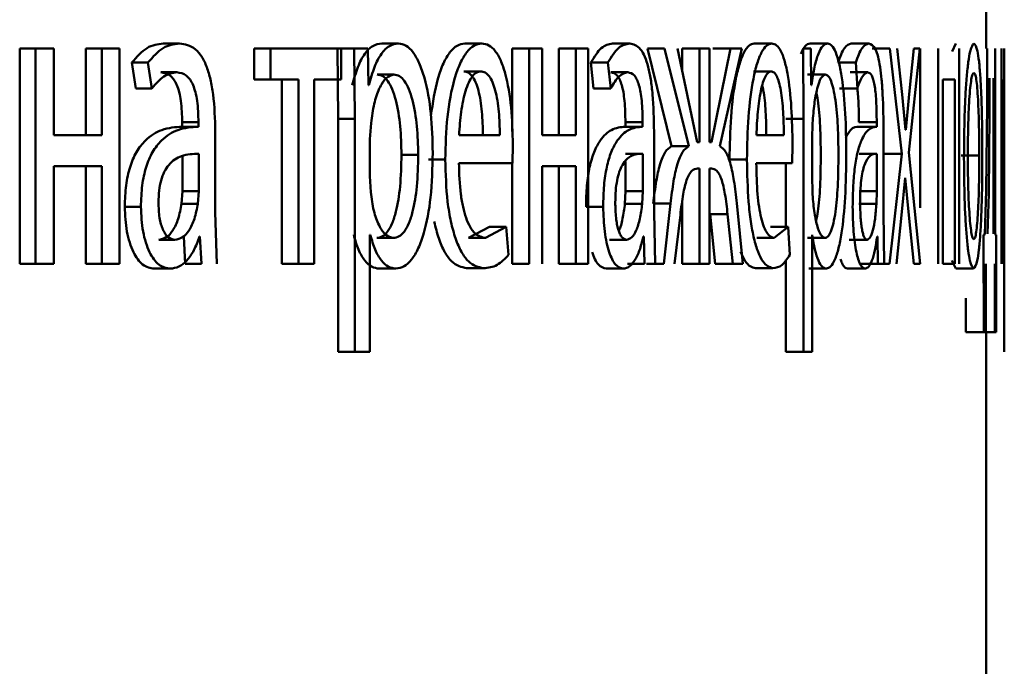
# Paper-space layout 'Лист1' of a CAD drawing. Units: millimetres. Extents: x -12210 to 958, y -3195 to 9823.
# Drawn here: x -10079 to -10073, y 8132 to 8135 of the extents above; entities that cross this region are included whole.
import ezdxf

# ---------------------------------------------------------------- set-up
doc = ezdxf.new("R2010")
doc.units = ezdxf.units.MM

psp = doc.layouts.new('Лист1')

# ---------------------------------------------------------------- linework, layer by layer
at = {"color": 7, "linetype": 'Continuous', "lineweight": 50}
for p, q in [((-10073.421, 8135.2075), (-10073.421, 8136.976)), ((-10077.9852, 8135.2347), (-10077.8955, 8135.2347)), ((-10076.7733, 8135.2347), (-10076.6808, 8135.2347)), ((-10076.3126, 8135.2347), (-10076.2191, 8135.2347)), ((-10075.4941, 8135.2347), (-10075.3988, 8135.2347)), ((-10074.708, 8135.2347), (-10074.6109, 8135.2347)), ((-10074.398, 8135.2347), (-10074.3002, 8135.2347)), ((-10074.1703, 8135.2347), (-10074.072, 8135.2347)), ((-10073.5891, 8135.2347), (-10073.6104, 8135.1895)), ((-10078.7815, 8135.2075), (-10078.7815, 8134.0127)), ((-10078.7815, 8135.2075), (-10078.6935, 8135.2075)), ((-10078.6935, 8135.2075), (-10078.6935, 8134.0127)), ((-10078.5918, 8135.2075), (-10078.6935, 8135.2075)), ((-10078.5918, 8134.726), (-10078.5918, 8135.2075)), ((-10078.4155, 8135.2075), (-10078.4155, 8134.726)), ((-10078.4155, 8135.2075), (-10078.3267, 8135.2075)), ((-10078.3267, 8135.2075), (-10078.3267, 8134.726)), ((-10078.2283, 8135.2075), (-10078.3267, 8135.2075)), ((-10078.2283, 8134.0127), (-10078.2283, 8135.2075)), ((-10077.4812, 8135.2075), (-10077.4812, 8135.035)), ((-10077.4812, 8135.2075), (-10077.3903, 8135.2075)), ((-10077.3903, 8135.2075), (-10077.3903, 8135.035)), ((-10076.9985, 8135.2075), (-10077.3903, 8135.2075)), ((-10077.0189, 8135.2075), (-10077.015, 8134.8174)), ((-10077.0189, 8135.2075), (-10076.9269, 8135.2075)), ((-10076.9985, 8135.035), (-10076.9985, 8135.2075)), ((-10076.9269, 8135.2075), (-10076.923, 8134.8174)), ((-10076.8505, 8135.2075), (-10076.9269, 8135.2075)), ((-10076.8467, 8135.0029), (-10076.8505, 8135.2075)), ((-10076.0501, 8135.2075), (-10076.0501, 8134.746)), ((-10076.0501, 8135.2075), (-10075.9559, 8135.2075)), ((-10075.9559, 8135.2075), (-10075.9559, 8134.0127)), ((-10075.8837, 8135.2075), (-10075.9559, 8135.2075)), ((-10075.8837, 8134.726), (-10075.8837, 8135.2075)), ((-10075.7917, 8135.2075), (-10075.7917, 8134.726)), ((-10075.7917, 8135.2075), (-10075.6971, 8135.2075)), ((-10075.6971, 8135.2075), (-10075.6971, 8134.726)), ((-10075.6284, 8135.2075), (-10075.6971, 8135.2075)), ((-10075.6284, 8134.0127), (-10075.6284, 8135.2075)), ((-10075.3007, 8135.2075), (-10075.1669, 8134.6643)), ((-10075.3007, 8135.2075), (-10075.2049, 8135.2075)), ((-10075.2049, 8135.2075), (-10075.0708, 8134.6643)), ((-10075.0238, 8134.6865), (-10075.1338, 8135.2075)), ((-10075.1079, 8135.2075), (-10075.1079, 8135.0848)), ((-10075.1079, 8135.2075), (-10075.0117, 8135.2075)), ((-10075.0117, 8135.2075), (-10075.0117, 8134.6865)), ((-10074.9556, 8135.2075), (-10075.0117, 8135.2075)), ((-10074.9556, 8134.6865), (-10074.9556, 8135.2075)), ((-10074.8403, 8135.2075), (-10074.9444, 8134.6865)), ((-10074.9369, 8135.2075), (-10074.8403, 8135.2075)), ((-10074.8984, 8134.6643), (-10074.7763, 8135.2075)), ((-10074.7763, 8135.2075), (-10074.8403, 8135.2075)), ((-10074.437, 8135.2075), (-10074.4348, 8134.8174)), ((-10074.3941, 8135.2075), (-10074.437, 8135.2075)), ((-10074.3919, 8135.0029), (-10074.3941, 8135.2075)), ((-10074.0539, 8135.2075), (-10073.9554, 8135.2075)), ((-10073.9554, 8135.2075), (-10073.889, 8134.6223)), ((-10073.8879, 8134.9507), (-10073.9153, 8135.2075)), ((-10073.85, 8134.6297), (-10073.7892, 8135.2075)), ((-10073.8238, 8135.2075), (-10073.8492, 8134.9532)), ((-10073.7892, 8135.2075), (-10073.8238, 8135.2075)), ((-10073.7873, 8135.2075), (-10073.7873, 8134.3228)), ((-10073.6881, 8135.2075), (-10073.6881, 8134.0127)), ((-10073.5724, 8134.0127), (-10073.5724, 8135.2075)), ((-10073.4163, 8135.2075), (-10073.4163, 8134.8967)), ((-10073.3713, 8134.1753), (-10073.3713, 8135.2075)), ((-10073.3376, 8135.2075), (-10073.3376, 8134.0127)), ((-10073.3216, 8134.0127), (-10073.3216, 8135.2075)), ((-10073.3212, 8135.2075), (-10073.3212, 8134.8174)), ((-10078.1598, 8135.1289), (-10078.1378, 8134.9856)), ((-10078.1598, 8135.1289), (-10078.0704, 8135.1289)), ((-10078.0704, 8135.1289), (-10078.0484, 8134.9856)), ((-10075.6141, 8135.1289), (-10075.5988, 8134.9856)), ((-10075.6141, 8135.1289), (-10075.519, 8135.1289)), ((-10075.519, 8135.1289), (-10075.5037, 8134.9856)), ((-10074.2437, 8135.1289), (-10074.1455, 8135.1289)), ((-10074.1455, 8135.1289), (-10074.1361, 8134.9856)), ((-10077.9995, 8135.0745), (-10077.9098, 8135.0745)), ((-10076.7989, 8135.0622), (-10076.7064, 8135.0622)), ((-10076.3188, 8135.0795), (-10076.2253, 8135.0795)), ((-10075.5038, 8135.0745), (-10075.4085, 8135.0745)), ((-10074.7121, 8135.0795), (-10074.615, 8135.0795)), ((-10074.412, 8135.0622), (-10074.3142, 8135.0622)), ((-10074.1762, 8135.0745), (-10074.0779, 8135.0745)), ((-10077.4812, 8135.035), (-10077.3903, 8135.035)), ((-10077.2359, 8135.035), (-10077.3903, 8135.035)), ((-10077.3271, 8135.035), (-10077.3271, 8134.0127)), ((-10077.2359, 8135.035), (-10077.2359, 8134.0127)), ((-10076.9985, 8135.035), (-10077.1484, 8135.035)), ((-10077.1484, 8134.0127), (-10077.1484, 8135.035)), ((-10076.8448, 8135.0029), (-10076.8467, 8135.0029)), ((-10074.3908, 8135.0029), (-10074.3919, 8135.0029)), ((-10073.596, 8135.035), (-10073.6612, 8135.035)), ((-10073.6612, 8134.0127), (-10073.6612, 8135.035)), ((-10073.596, 8135.035), (-10073.596, 8134.0127)), ((-10073.4041, 8135.0424), (-10073.4041, 8134.8449)), ((-10073.3819, 8134.1778), (-10073.3819, 8135.0424)), ((-10073.3322, 8134.0127), (-10073.3322, 8135.035)), ((-10073.3232, 8135.035), (-10073.3232, 8134.0127)), ((-10078.1378, 8134.9856), (-10078.0484, 8134.9856)), ((-10075.5988, 8134.9856), (-10075.5037, 8134.9856)), ((-10074.2343, 8134.9856), (-10074.1361, 8134.9856)), ((-10073.8688, 8134.7556), (-10073.8879, 8134.9507)), ((-10073.8492, 8134.9532), (-10073.8676, 8134.7556)), ((-10073.4163, 8134.8967), (-10073.4209, 8134.4198)), ((-10073.4041, 8134.8449), (-10073.4079, 8134.4)), ((-10077.8802, 8134.7976), (-10077.8802, 8134.7729)), ((-10077.8802, 8134.7976), (-10077.7902, 8134.7976)), ((-10077.7902, 8134.7976), (-10077.7902, 8134.7729)), ((-10077.015, 8134.8174), (-10077.015, 8133.5237)), ((-10077.015, 8134.8174), (-10076.923, 8134.8174)), ((-10076.923, 8134.8174), (-10076.923, 8133.5237)), ((-10076.8332, 8134.7927), (-10076.839, 8134.7038)), ((-10075.4224, 8134.7976), (-10075.4224, 8134.7729)), ((-10075.4224, 8134.7976), (-10075.3269, 8134.7976)), ((-10075.3269, 8134.7976), (-10075.3269, 8134.7729)), ((-10074.5323, 8134.8174), (-10074.4348, 8134.8174)), ((-10074.4348, 8134.8174), (-10074.4348, 8133.5237)), ((-10074.3844, 8134.7927), (-10074.3876, 8134.7038)), ((-10074.1272, 8134.7976), (-10074.0288, 8134.7976)), ((-10074.0288, 8134.7976), (-10074.0288, 8134.7729)), ((-10073.3212, 8134.8174), (-10073.3212, 8133.5237)), ((-10077.7941, 8134.7729), (-10077.8841, 8134.7729)), ((-10077.8802, 8134.7729), (-10077.7902, 8134.7729)), ((-10077.697, 8134.2991), (-10077.697, 8134.7458)), ((-10075.3296, 8134.7729), (-10075.4251, 8134.7729)), ((-10075.4224, 8134.7729), (-10075.3269, 8134.7729)), ((-10075.2638, 8134.2991), (-10075.2638, 8134.7458)), ((-10074.0304, 8134.7729), (-10074.1288, 8134.7729)), ((-10074.1272, 8134.7729), (-10074.0288, 8134.7729)), ((-10073.9912, 8134.2991), (-10073.9912, 8134.7458)), ((-10073.8676, 8134.7556), (-10073.8688, 8134.7556)), ((-10078.3267, 8134.726), (-10078.5918, 8134.726)), ((-10076.839, 8134.7038), (-10076.839, 8134.4988)), ((-10076.119, 8134.726), (-10076.3449, 8134.726)), ((-10075.6971, 8134.726), (-10075.8837, 8134.726)), ((-10075.0117, 8134.6865), (-10075.0238, 8134.6865)), ((-10074.9444, 8134.6865), (-10074.9556, 8134.6865)), ((-10074.5438, 8134.726), (-10074.696, 8134.726)), ((-10074.3876, 8134.7038), (-10074.3876, 8134.4988)), ((-10077.7881, 8134.4152), (-10077.7881, 8134.6226)), ((-10076.0489, 8134.5708), (-10076.0464, 8134.6717)), ((-10075.421, 8134.6226), (-10075.3255, 8134.6226)), ((-10075.3255, 8134.4152), (-10075.3255, 8134.6226)), ((-10075.1669, 8134.6643), (-10075.0708, 8134.6643)), ((-10074.4972, 8134.5708), (-10074.4955, 8134.6717)), ((-10074.1264, 8134.6226), (-10074.0279, 8134.6226)), ((-10074.0279, 8134.4152), (-10074.0279, 8134.6226)), ((-10073.9878, 8134.6223), (-10073.889, 8134.6223)), ((-10073.889, 8134.6223), (-10073.9587, 8134.0127)), ((-10073.7875, 8134.0127), (-10073.85, 8134.6297)), ((-10077.8781, 8134.4152), (-10077.8781, 8134.6105)), ((-10076.6643, 8134.6173), (-10076.5715, 8134.6173)), ((-10076.5144, 8134.5905), (-10076.4213, 8134.5905)), ((-10076.0489, 8134.5708), (-10076.3458, 8134.5708)), ((-10076.0501, 8134.5708), (-10076.0501, 8134.0127)), ((-10075.421, 8134.4152), (-10075.421, 8134.5792)), ((-10074.845, 8134.5905), (-10074.7482, 8134.5905)), ((-10074.4972, 8134.5708), (-10074.6967, 8134.5708)), ((-10074.5323, 8134.5708), (-10074.5323, 8134.2173)), ((-10073.5598, 8134.6124), (-10073.4601, 8134.6124)), ((-10078.3267, 8134.5535), (-10078.5918, 8134.5535)), ((-10078.5918, 8134.0127), (-10078.5918, 8134.5535)), ((-10078.4155, 8134.5535), (-10078.4155, 8134.0127)), ((-10078.3267, 8134.5535), (-10078.3267, 8134.0127)), ((-10075.6971, 8134.5535), (-10075.8837, 8134.5535)), ((-10075.8837, 8134.0127), (-10075.8837, 8134.5535)), ((-10075.7917, 8134.5535), (-10075.7917, 8134.0127)), ((-10075.6971, 8134.5535), (-10075.6971, 8134.0127)), ((-10075.0117, 8134.5411), (-10075.0225, 8134.5411)), ((-10075.0117, 8134.5411), (-10075.0117, 8134.0127)), ((-10074.9457, 8134.5411), (-10074.9556, 8134.5411)), ((-10074.9556, 8134.0127), (-10074.9556, 8134.5411)), ((-10076.839, 8134.4988), (-10076.8351, 8134.4099)), ((-10074.3876, 8134.4988), (-10074.3854, 8134.4099)), ((-10073.891, 8134.2819), (-10073.8711, 8134.4893)), ((-10073.8703, 8134.4893), (-10073.8711, 8134.4893)), ((-10073.8703, 8134.4893), (-10073.8504, 8134.2819)), ((-10077.8834, 8134.3457), (-10077.8781, 8134.4152)), ((-10077.8781, 8134.4152), (-10077.7881, 8134.4152)), ((-10077.7934, 8134.3457), (-10077.7881, 8134.4152)), ((-10075.4247, 8134.3457), (-10075.421, 8134.4152)), ((-10075.421, 8134.4152), (-10075.3255, 8134.4152)), ((-10075.3292, 8134.3457), (-10075.3255, 8134.4152)), ((-10074.1264, 8134.4152), (-10074.0279, 8134.4152)), ((-10074.0301, 8134.3457), (-10074.0279, 8134.4152)), ((-10073.4209, 8134.4198), (-10073.429, 8134.1753)), ((-10075.1079, 8134.3556), (-10075.1079, 8134.0127)), ((-10074.772, 8134.0127), (-10074.8053, 8134.3485)), ((-10073.4079, 8134.4), (-10073.414, 8134.1778)), ((-10078.1986, 8134.3288), (-10078.1093, 8134.3288)), ((-10077.8834, 8134.3457), (-10077.7934, 8134.3457)), ((-10077.6885, 8134.0127), (-10077.697, 8134.2991)), ((-10075.6408, 8134.3288), (-10075.5458, 8134.3288)), ((-10075.4247, 8134.3457), (-10075.3292, 8134.3457)), ((-10075.2682, 8134.3461), (-10075.1723, 8134.3461)), ((-10075.258, 8134.0127), (-10075.2638, 8134.2991)), ((-10075.1723, 8134.3461), (-10075.2099, 8134.0127)), ((-10074.1285, 8134.3457), (-10074.0301, 8134.3457)), ((-10073.9877, 8134.0127), (-10073.9912, 8134.2991)), ((-10075.1499, 8134.0127), (-10075.1178, 8134.2843)), ((-10074.9522, 8134.2868), (-10074.9242, 8134.0127)), ((-10074.9522, 8134.2868), (-10074.8557, 8134.2868)), ((-10074.8557, 8134.2868), (-10074.8275, 8134.0127)), ((-10073.9189, 8134.0127), (-10073.891, 8134.2819)), ((-10073.8504, 8134.2819), (-10073.8238, 8134.0127)), ((-10076.1769, 8134.2173), (-10076.2926, 8134.1556)), ((-10076.0831, 8134.2173), (-10076.199, 8134.1556)), ((-10076.1769, 8134.2173), (-10076.0831, 8134.2173)), ((-10076.0703, 8134.0617), (-10076.0831, 8134.2173)), ((-10074.6172, 8134.2173), (-10074.5199, 8134.2173)), ((-10074.5199, 8134.2173), (-10074.5973, 8134.1556)), ((-10074.5113, 8134.0617), (-10074.5199, 8134.2173)), ((-10078.0104, 8134.1457), (-10077.9207, 8134.1457)), ((-10077.8716, 8134.163), (-10077.8641, 8134.0127)), ((-10077.7816, 8134.163), (-10077.7848, 8134.163)), ((-10077.7816, 8134.163), (-10077.7741, 8134.0127)), ((-10076.8371, 8134.1728), (-10076.839, 8134.1728)), ((-10076.839, 8133.5237), (-10076.839, 8134.1728)), ((-10076.8017, 8134.1556), (-10076.7093, 8134.1556)), ((-10076.2926, 8134.1556), (-10076.199, 8134.1556)), ((-10075.5113, 8134.1457), (-10075.4159, 8134.1457)), ((-10075.3211, 8134.163), (-10075.3233, 8134.163)), ((-10075.3211, 8134.163), (-10075.316, 8134.0127)), ((-10074.6945, 8134.1556), (-10074.5973, 8134.1556)), ((-10074.4135, 8134.1556), (-10074.3157, 8134.1556)), ((-10074.3865, 8134.1728), (-10074.3876, 8134.1728)), ((-10074.3876, 8133.5237), (-10074.3876, 8134.1728)), ((-10074.1807, 8134.1457), (-10074.0824, 8134.1457)), ((-10074.0253, 8134.163), (-10074.0266, 8134.163)), ((-10074.0253, 8134.163), (-10074.0223, 8134.0127)), ((-10073.429, 8134.1753), (-10073.4361, 8134.1728)), ((-10073.4361, 8134.1728), (-10073.4354, 8133.6324)), ((-10073.3655, 8134.1728), (-10073.3713, 8134.1753)), ((-10073.3661, 8133.6324), (-10073.3655, 8134.1728)), ((-10074.5323, 8134.0344), (-10074.5323, 8133.5237)), ((-10073.6114, 8134.03), (-10073.5908, 8133.9855)), ((-10078.7815, 8134.0127), (-10078.6935, 8134.0127)), ((-10078.5918, 8134.0127), (-10078.6935, 8134.0127)), ((-10078.4155, 8134.0127), (-10078.3267, 8134.0127)), ((-10078.2283, 8134.0127), (-10078.3267, 8134.0127)), ((-10078.0355, 8133.9855), (-10077.9459, 8133.9855)), ((-10077.8641, 8134.0127), (-10077.7741, 8134.0127)), ((-10077.3271, 8134.0127), (-10077.2359, 8134.0127)), ((-10077.1484, 8134.0127), (-10077.2359, 8134.0127)), ((-10076.7876, 8133.9855), (-10076.6951, 8133.9855)), ((-10076.3031, 8133.988), (-10076.2095, 8133.988)), ((-10076.0501, 8134.0127), (-10075.9559, 8134.0127)), ((-10075.7917, 8134.0127), (-10075.6971, 8134.0127)), ((-10075.6284, 8134.0127), (-10075.6971, 8134.0127)), ((-10075.5285, 8133.9855), (-10075.4332, 8133.9855)), ((-10075.4115, 8134.0127), (-10075.316, 8134.0127)), ((-10075.3057, 8134.0127), (-10075.2099, 8134.0127)), ((-10075.1079, 8134.0127), (-10075.0117, 8134.0127)), ((-10074.9556, 8134.0127), (-10075.0117, 8134.0127)), ((-10074.9242, 8134.0127), (-10074.8275, 8134.0127)), ((-10074.772, 8134.0127), (-10074.8275, 8134.0127)), ((-10074.7015, 8133.988), (-10074.6044, 8133.988)), ((-10074.4058, 8133.9855), (-10074.308, 8133.9855)), ((-10074.1912, 8133.9855), (-10074.0929, 8133.9855)), ((-10074.1207, 8134.0127), (-10074.0223, 8134.0127)), ((-10074.0573, 8134.0127), (-10073.9587, 8134.0127)), ((-10073.7875, 8134.0127), (-10073.8238, 8134.0127)), ((-10073.6612, 8134.0127), (-10073.596, 8134.0127)), ((-10073.5908, 8133.9855), (-10073.4912, 8133.9855)), ((-10073.4235, 8133.6324), (-10073.4229, 8134.0127)), ((-10073.3746, 8134.0127), (-10073.3741, 8133.6324)), ((-10073.5354, 8133.8226), (-10073.5352, 8133.6324)), ((-10073.5352, 8133.6324), (-10073.4354, 8133.6324)), ((-10073.474, 8133.6324), (-10073.3741, 8133.6324)), ((-10073.4235, 8133.6324), (-10073.4354, 8133.6324)), ((-10073.421, 8130.8827), (-10073.421, 8133.6324)), ((-10073.3661, 8133.6324), (-10073.3741, 8133.6324)), ((-10077.015, 8133.5237), (-10076.923, 8133.5237)), ((-10076.839, 8133.5237), (-10076.923, 8133.5237)), ((-10074.5323, 8133.5237), (-10074.4348, 8133.5237)), ((-10074.3876, 8133.5237), (-10074.4348, 8133.5237))]:
    psp.add_line(p, q, dxfattribs=at)
for points, knots in [([(-10077.9852, 8135.2347), (-10078.0158, 8135.2307), (-10078.0768, 8135.2226), (-10078.1321, 8135.1601), (-10078.1598, 8135.1289)], [0, 0, 0, 0, 0.5003976, 1, 1, 1, 1]), ([(-10077.8955, 8135.2347), (-10077.9261, 8135.2307), (-10077.9873, 8135.2226), (-10078.0427, 8135.1601), (-10078.0704, 8135.1289)], [0, 0, 0, 0, 0.500474, 1, 1, 1, 1]), ([(-10077.697, 8134.7458), (-10077.6987, 8134.8157), (-10077.7011, 8134.9157), (-10077.722, 8135.0343), (-10077.7431, 8135.1063), (-10077.7715, 8135.164), (-10077.8213, 8135.223), (-10077.865, 8135.2299), (-10077.8955, 8135.2347)], [0, 0, 0, 0, 0.273301, 0.390401, 0.499956, 0.613315, 0.730498, 1, 1, 1, 1]), ([(-10076.7733, 8135.2347), (-10076.7903, 8135.2321), (-10076.8231, 8135.2271), (-10076.8689, 8135.1813), (-10076.9085, 8135.1069), (-10076.9272, 8135.0382), (-10076.9369, 8135.0029)], [0, 0, 0, 0, 0.263401, 0.506228, 0.745773, 1, 1, 1, 1]), ([(-10076.6808, 8135.2347), (-10076.6979, 8135.2321), (-10076.7307, 8135.2271), (-10076.7767, 8135.1813), (-10076.8163, 8135.1069), (-10076.8351, 8135.0382), (-10076.8448, 8135.0029)], [0, 0, 0, 0, 0.263556, 0.506464, 0.745967, 1, 1, 1, 1]), ([(-10076.4906, 8134.6272), (-10076.4925, 8134.7009), (-10076.4963, 8134.8483), (-10076.527, 8135.019), (-10076.5645, 8135.1275), (-10076.5992, 8135.1885), (-10076.6386, 8135.2276), (-10076.6666, 8135.2323), (-10076.6808, 8135.2347)], [0, 0, 0, 0, 0.249789, 0.499079, 0.625846, 0.749471, 0.872805, 1, 1, 1, 1]), ([(-10076.3126, 8135.2347), (-10076.3272, 8135.2324), (-10076.3555, 8135.2279), (-10076.3964, 8135.1894), (-10076.433, 8135.127), (-10076.4739, 8135.0155), (-10076.4902, 8134.9058), (-10076.5009, 8134.8338)], [0, 0, 0, 0, 0.173044, 0.337538, 0.504827, 0.675026, 1, 1, 1, 1]), ([(-10076.2191, 8135.2347), (-10076.2337, 8135.2324), (-10076.2621, 8135.2279), (-10076.303, 8135.1894), (-10076.3399, 8135.1271), (-10076.3807, 8135.0132), (-10076.4149, 8134.8298), (-10076.4192, 8134.6703), (-10076.4213, 8134.5905)], [0, 0, 0, 0, 0.128493, 0.250635, 0.374772, 0.501047, 0.750269, 1, 1, 1, 1]), ([(-10076.0464, 8134.6717), (-10076.0483, 8134.7419), (-10076.0521, 8134.8822), (-10076.0794, 8135.0439), (-10076.113, 8135.1432), (-10076.1439, 8135.1967), (-10076.1799, 8135.2292), (-10076.2057, 8135.2328), (-10076.2191, 8135.2347)], [0, 0, 0, 0, 0.249751, 0.498952, 0.620974, 0.740494, 0.86469, 1, 1, 1, 1]), ([(-10075.4941, 8135.2347), (-10075.515, 8135.2306), (-10075.5569, 8135.2225), (-10075.595, 8135.1601), (-10075.6141, 8135.1289)], [0, 0, 0, 0, 0.500382, 1, 1, 1, 1]), ([(-10075.3988, 8135.2347), (-10075.4197, 8135.2307), (-10075.4616, 8135.2226), (-10075.4999, 8135.1601), (-10075.519, 8135.1289)], [0, 0, 0, 0, 0.500459, 1, 1, 1, 1]), ([(-10075.2638, 8134.7458), (-10075.2649, 8134.8158), (-10075.2666, 8134.9157), (-10075.2807, 8135.0343), (-10075.295, 8135.1063), (-10075.3143, 8135.1641), (-10075.3481, 8135.223), (-10075.378, 8135.2299), (-10075.3988, 8135.2347)], [0, 0, 0, 0, 0.273301, 0.390398, 0.499954, 0.613292, 0.730471, 1, 1, 1, 1]), ([(-10074.708, 8135.2347), (-10074.7178, 8135.2324), (-10074.7369, 8135.2279), (-10074.7646, 8135.1894), (-10074.7895, 8135.1271), (-10074.8173, 8135.0131), (-10074.8406, 8134.8298), (-10074.8435, 8134.6703), (-10074.845, 8134.5905)], [0, 0, 0, 0, 0.128352, 0.250355, 0.374434, 0.500674, 0.750029, 1, 1, 1, 1]), ([(-10074.6109, 8135.2347), (-10074.6207, 8135.2324), (-10074.6398, 8135.2279), (-10074.6676, 8135.1894), (-10074.6926, 8135.1271), (-10074.7204, 8135.0131), (-10074.7438, 8134.8298), (-10074.7467, 8134.6703), (-10074.7482, 8134.5905)], [0, 0, 0, 0, 0.1284957, 0.2506352, 0.3747697, 0.5010464, 0.7502681, 1, 1, 1, 1]), ([(-10074.4955, 8134.6717), (-10074.4968, 8134.7419), (-10074.4993, 8134.8822), (-10074.5174, 8135.0439), (-10074.5398, 8135.1432), (-10074.5604, 8135.1967), (-10074.5845, 8135.2292), (-10074.6018, 8135.2328), (-10074.6109, 8135.2347)], [0, 0, 0, 0, 0.249751, 0.498951, 0.620962, 0.74048, 0.864681, 1, 1, 1, 1]), ([(-10074.398, 8135.2347), (-10074.4074, 8135.2326), (-10074.4254, 8135.2284), (-10074.4422, 8135.1932), (-10074.4502, 8135.1762)], [0, 0, 0, 0, 0.520255, 1, 1, 1, 1]), ([(-10074.3002, 8135.2347), (-10074.3096, 8135.2321), (-10074.3275, 8135.2271), (-10074.3529, 8135.1813), (-10074.3749, 8135.1069), (-10074.3854, 8135.0382), (-10074.3908, 8135.0029)], [0, 0, 0, 0, 0.263442, 0.506309, 0.745852, 1, 1, 1, 1]), ([(-10074.1974, 8134.6272), (-10074.1984, 8134.701), (-10074.2004, 8134.8483), (-10074.2168, 8135.0191), (-10074.237, 8135.1276), (-10074.2558, 8135.1885), (-10074.2771, 8135.2276), (-10074.2924, 8135.2323), (-10074.3002, 8135.2347)], [0, 0, 0, 0, 0.249788, 0.499077, 0.625835, 0.74947, 0.872798, 1, 1, 1, 1]), ([(-10074.1703, 8135.2347), (-10074.183, 8135.2306), (-10074.2084, 8135.2225), (-10074.2319, 8135.1601), (-10074.2437, 8135.1289)], [0, 0, 0, 0, 0.500381, 1, 1, 1, 1]), ([(-10074.072, 8135.2347), (-10074.0848, 8135.2306), (-10074.1102, 8135.2225), (-10074.1338, 8135.1601), (-10074.1455, 8135.1289)], [0, 0, 0, 0, 0.5004576, 1, 1, 1, 1]), ([(-10073.9912, 8134.7458), (-10073.9918, 8134.8158), (-10073.9928, 8134.9157), (-10074.0012, 8135.0344), (-10074.0097, 8135.1063), (-10074.0212, 8135.1641), (-10074.0414, 8135.223), (-10074.0595, 8135.2299), (-10074.072, 8135.2347)], [0, 0, 0, 0, 0.273301, 0.390396, 0.499953, 0.61328, 0.730458, 1, 1, 1, 1]), ([(-10073.4894, 8135.2347), (-10073.4967, 8135.2267), (-10073.5075, 8135.2146), (-10073.521, 8135.1349), (-10073.5298, 8135.0542), (-10073.5367, 8134.9547), (-10073.5434, 8134.8049), (-10073.5443, 8134.6817), (-10073.5449, 8134.6001)], [0, 0, 0, 0, 0.249585, 0.375405, 0.500084, 0.623159, 0.750411, 1, 1, 1, 1]), ([(-10073.4432, 8134.6198), (-10073.4436, 8134.6989), (-10073.4443, 8134.8184), (-10073.4491, 8134.9635), (-10073.4544, 8135.0602), (-10073.4613, 8135.1386), (-10073.4725, 8135.2159), (-10073.4827, 8135.2272), (-10073.4894, 8135.2347)], [0, 0, 0, 0, 0.2495785, 0.3768735, 0.4999161, 0.6247246, 0.7504012, 1, 1, 1, 1]), ([(-10078.0484, 8134.9856), (-10078.0265, 8135.0112), (-10077.9828, 8135.0624), (-10077.9341, 8135.0705), (-10077.9098, 8135.0745)], [0, 0, 0, 0, 0.499775, 1, 1, 1, 1]), ([(-10077.9995, 8135.0745), (-10077.9817, 8135.0718), (-10077.9561, 8135.068), (-10077.9265, 8135.036), (-10077.9092, 8135.0043), (-10077.896, 8134.9638), (-10077.8828, 8134.8959), (-10077.8813, 8134.838), (-10077.8802, 8134.7976)], [0, 0, 0, 0, 0.27173, 0.389097, 0.501077, 0.611618, 0.728479, 1, 1, 1, 1]), ([(-10077.9098, 8135.0745), (-10077.8919, 8135.0719), (-10077.8664, 8135.0681), (-10077.8367, 8135.0362), (-10077.8194, 8135.0046), (-10077.8061, 8134.9642), (-10077.7929, 8134.8961), (-10077.7913, 8134.8381), (-10077.7902, 8134.7976)], [0, 0, 0, 0, 0.2716008, 0.3887215, 0.5002776, 0.6111629, 0.7282447, 1, 1, 1, 1]), ([(-10076.7064, 8135.0622), (-10076.721, 8135.0579), (-10076.7502, 8135.0494), (-10076.7884, 8134.9884), (-10076.8185, 8134.9019), (-10076.8282, 8134.8295), (-10076.8332, 8134.7927)], [0, 0, 0, 0, 0.250024, 0.499848, 0.746213, 1, 1, 1, 1]), ([(-10076.6643, 8134.6173), (-10076.6656, 8134.6705), (-10076.6682, 8134.7768), (-10076.6889, 8134.9018), (-10076.715, 8134.9829), (-10076.7397, 8135.0284), (-10076.7681, 8135.057), (-10076.7885, 8135.0604), (-10076.7989, 8135.0622)], [0, 0, 0, 0, 0.250128, 0.49969, 0.627154, 0.749381, 0.871819, 1, 1, 1, 1]), ([(-10076.5715, 8134.6173), (-10076.5728, 8134.6705), (-10076.5755, 8134.7768), (-10076.5962, 8134.9019), (-10076.6224, 8134.9829), (-10076.6472, 8135.0284), (-10076.6757, 8135.057), (-10076.696, 8135.0604), (-10076.7064, 8135.0622)], [0, 0, 0, 0, 0.249903, 0.499326, 0.626794, 0.749092, 0.871656, 1, 1, 1, 1]), ([(-10076.2253, 8135.0795), (-10076.2334, 8135.0782), (-10076.2493, 8135.0755), (-10076.272, 8135.0539), (-10076.2923, 8135.019), (-10076.3151, 8134.9561), (-10076.3358, 8134.8574), (-10076.3419, 8134.7698), (-10076.3449, 8134.726)], [0, 0, 0, 0, 0.12907, 0.251373, 0.373157, 0.500746, 0.750255, 1, 1, 1, 1]), ([(-10076.2128, 8134.726), (-10076.2137, 8134.7698), (-10076.2154, 8134.8573), (-10076.2317, 8134.9592), (-10076.2525, 8135.0218), (-10076.2717, 8135.0555), (-10076.2942, 8135.0759), (-10076.3103, 8135.0783), (-10076.3188, 8135.0795)], [0, 0, 0, 0, 0.250061, 0.499397, 0.620629, 0.739629, 0.863878, 1, 1, 1, 1]), ([(-10076.119, 8134.726), (-10076.1199, 8134.7698), (-10076.1217, 8134.8573), (-10076.138, 8134.9592), (-10076.1588, 8135.0218), (-10076.1781, 8135.0555), (-10076.2006, 8135.0759), (-10076.2168, 8135.0783), (-10076.2253, 8135.0795)], [0, 0, 0, 0, 0.249822, 0.499014, 0.620257, 0.739331, 0.863711, 1, 1, 1, 1]), ([(-10075.5038, 8135.0745), (-10075.4916, 8135.0718), (-10075.4741, 8135.068), (-10075.4539, 8135.036), (-10075.4422, 8135.0043), (-10075.4332, 8134.9638), (-10075.4242, 8134.8959), (-10075.4232, 8134.838), (-10075.4224, 8134.7976)], [0, 0, 0, 0, 0.27173, 0.389097, 0.501077, 0.611618, 0.728479, 1, 1, 1, 1]), ([(-10075.5037, 8134.9856), (-10075.4886, 8135.0112), (-10075.4585, 8135.0624), (-10075.4252, 8135.0705), (-10075.4085, 8135.0745)], [0, 0, 0, 0, 0.499775, 1, 1, 1, 1]), ([(-10075.4085, 8135.0745), (-10075.3963, 8135.0719), (-10075.3788, 8135.0681), (-10075.3586, 8135.0362), (-10075.3468, 8135.0046), (-10075.3378, 8134.9642), (-10075.3287, 8134.8961), (-10075.3277, 8134.8381), (-10075.3269, 8134.7976)], [0, 0, 0, 0, 0.2716008, 0.3887215, 0.5002776, 0.6111629, 0.7282447, 1, 1, 1, 1]), ([(-10074.615, 8135.0795), (-10074.6205, 8135.0782), (-10074.6312, 8135.0755), (-10074.6466, 8135.0539), (-10074.6603, 8135.019), (-10074.6757, 8134.9561), (-10074.6898, 8134.8574), (-10074.694, 8134.7698), (-10074.696, 8134.726)], [0, 0, 0, 0, 0.12907, 0.251373, 0.373157, 0.500746, 0.750255, 1, 1, 1, 1]), ([(-10074.5438, 8134.726), (-10074.5444, 8134.7698), (-10074.5456, 8134.8573), (-10074.5565, 8134.9591), (-10074.5704, 8135.0218), (-10074.5833, 8135.0555), (-10074.5984, 8135.0759), (-10074.6093, 8135.0783), (-10074.615, 8135.0795)], [0, 0, 0, 0, 0.24982, 0.499017, 0.620359, 0.739464, 0.863807, 1, 1, 1, 1]), ([(-10074.3142, 8135.0622), (-10074.3222, 8135.0579), (-10074.3383, 8135.0494), (-10074.3594, 8134.9884), (-10074.3762, 8134.9019), (-10074.3816, 8134.8295), (-10074.3844, 8134.7927)], [0, 0, 0, 0, 0.250024, 0.499848, 0.746213, 1, 1, 1, 1]), ([(-10074.2408, 8134.6173), (-10074.2415, 8134.6705), (-10074.2429, 8134.7767), (-10074.2541, 8134.9018), (-10074.2683, 8134.9828), (-10074.2818, 8135.0283), (-10074.2973, 8135.057), (-10074.3085, 8135.0604), (-10074.3142, 8135.0622)], [0, 0, 0, 0, 0.249901, 0.499325, 0.626828, 0.749118, 0.871688, 1, 1, 1, 1]), ([(-10074.1361, 8134.9856), (-10074.1268, 8135.0112), (-10074.1083, 8135.0624), (-10074.088, 8135.0705), (-10074.0779, 8135.0745)], [0, 0, 0, 0, 0.4997766, 1, 1, 1, 1]), ([(-10074.0779, 8135.0745), (-10074.0705, 8135.0719), (-10074.0599, 8135.0681), (-10074.0478, 8135.0362), (-10074.0407, 8135.0046), (-10074.0353, 8134.9641), (-10074.0299, 8134.896), (-10074.0293, 8134.8381), (-10074.0288, 8134.7976)], [0, 0, 0, 0, 0.2715529, 0.3886765, 0.5002719, 0.6111405, 0.7282265, 1, 1, 1, 1]), ([(-10073.4899, 8135.0721), (-10073.4924, 8135.0703), (-10073.4973, 8135.0669), (-10073.5043, 8135.0376), (-10073.5105, 8134.9897), (-10073.5171, 8134.9044), (-10073.5224, 8134.7736), (-10073.5231, 8134.6629), (-10073.5234, 8134.6075)], [0, 0, 0, 0, 0.130407, 0.252042, 0.372817, 0.500801, 0.750169, 1, 1, 1, 1]), ([(-10073.4601, 8134.6124), (-10073.4605, 8134.6666), (-10073.4611, 8134.775), (-10073.4655, 8134.9034), (-10073.471, 8134.9886), (-10073.4764, 8135.0371), (-10073.4828, 8135.0669), (-10073.4875, 8135.0703), (-10073.4899, 8135.0721)], [0, 0, 0, 0, 0.249795, 0.499269, 0.629484, 0.750867, 0.871603, 1, 1, 1, 1]), ([(-10074.6411, 8134.726), (-10074.6417, 8134.7696), (-10074.643, 8134.8565), (-10074.6524, 8134.953), (-10074.6618, 8134.9923), (-10074.6639, 8135.0011)], [0, 0, 0, 0, 0.4379558, 0.8746538, 1, 1, 1, 1]), ([(-10074.3387, 8134.6173), (-10074.3395, 8134.6702), (-10074.341, 8134.776), (-10074.3508, 8134.8953), (-10074.3607, 8134.9473), (-10074.3632, 8134.9604)], [0, 0, 0, 0, 0.428253, 0.855542, 1, 1, 1, 1]), ([(-10074.137, 8134.9856), (-10074.136, 8134.9784), (-10074.133, 8134.9579), (-10074.1284, 8134.8953), (-10074.1277, 8134.8378), (-10074.1272, 8134.7976)], [0, 0, 0, 0, 0.138231, 0.397524, 1, 1, 1, 1]), ([(-10077.8802, 8134.7729), (-10077.9182, 8134.7704), (-10077.9873, 8134.7658), (-10078.0743, 8134.7136), (-10078.134, 8134.6386), (-10078.1716, 8134.5528), (-10078.1947, 8134.4465), (-10078.1973, 8134.3689), (-10078.1986, 8134.3288)], [0, 0, 0, 0, 0.274706, 0.499278, 0.634683, 0.755697, 0.873468, 1, 1, 1, 1]), ([(-10077.7902, 8134.7729), (-10077.8284, 8134.7704), (-10077.8977, 8134.7657), (-10077.985, 8134.7133), (-10078.0448, 8134.6382), (-10078.0823, 8134.5526), (-10078.1054, 8134.4463), (-10078.108, 8134.3689), (-10078.1093, 8134.3288)], [0, 0, 0, 0, 0.2754, 0.500659, 0.635676, 0.756355, 0.873806, 1, 1, 1, 1]), ([(-10075.4224, 8134.7729), (-10075.4483, 8134.7704), (-10075.4954, 8134.7658), (-10075.555, 8134.7136), (-10075.5962, 8134.6386), (-10075.6221, 8134.5528), (-10075.6382, 8134.4465), (-10075.6399, 8134.3689), (-10075.6408, 8134.3288)], [0, 0, 0, 0, 0.2746978, 0.4992768, 0.6346967, 0.7557162, 0.8734811, 1, 1, 1, 1]), ([(-10075.3269, 8134.7729), (-10075.3529, 8134.7704), (-10075.4001, 8134.7657), (-10075.46, 8134.7133), (-10075.5012, 8134.6382), (-10075.5271, 8134.5526), (-10075.5431, 8134.4463), (-10075.5449, 8134.3689), (-10075.5458, 8134.3288)], [0, 0, 0, 0, 0.275392, 0.500659, 0.635691, 0.756374, 0.87382, 1, 1, 1, 1]), ([(-10074.1272, 8134.7729), (-10074.1429, 8134.7723), (-10074.1674, 8134.7713), (-10074.1916, 8134.7289), (-10074.2005, 8134.7134)], [0, 0, 0, 0, 0.636258, 1, 1, 1, 1]), ([(-10074.0288, 8134.7729), (-10074.0444, 8134.7704), (-10074.0728, 8134.7657), (-10074.1093, 8134.7133), (-10074.1346, 8134.6381), (-10074.1506, 8134.5525), (-10074.1605, 8134.4463), (-10074.1616, 8134.3689), (-10074.1622, 8134.3288)], [0, 0, 0, 0, 0.275352, 0.500656, 0.635711, 0.756406, 0.873846, 1, 1, 1, 1]), ([(-10077.7881, 8134.6226), (-10077.8204, 8134.6218), (-10077.8768, 8134.6204), (-10077.943, 8134.5805), (-10077.9798, 8134.5256), (-10077.9984, 8134.4766), (-10078.0099, 8134.4177), (-10078.0112, 8134.3752), (-10078.0119, 8134.3531)], [0, 0, 0, 0, 0.344065, 0.601599, 0.706388, 0.802451, 0.897639, 1, 1, 1, 1]), ([(-10076.6951, 8133.9855), (-10076.6799, 8133.9879), (-10076.6499, 8133.9928), (-10076.6075, 8134.0327), (-10076.5699, 8134.0952), (-10076.5301, 8134.2053), (-10076.4963, 8134.3859), (-10076.4926, 8134.5434), (-10076.4906, 8134.6272)], [0, 0, 0, 0, 0.127086, 0.250572, 0.375138, 0.500934, 0.734724, 1, 1, 1, 1]), ([(-10075.3255, 8134.6226), (-10075.3475, 8134.6218), (-10075.3859, 8134.6204), (-10075.4312, 8134.5804), (-10075.4565, 8134.5256), (-10075.4693, 8134.4766), (-10075.4772, 8134.4177), (-10075.4781, 8134.3752), (-10075.4786, 8134.3531)], [0, 0, 0, 0, 0.34407, 0.601609, 0.706398, 0.80246, 0.897644, 1, 1, 1, 1]), ([(-10075.1669, 8134.6643), (-10075.179, 8134.6561), (-10075.2023, 8134.6403), (-10075.2316, 8134.568), (-10075.2534, 8134.4668), (-10075.263, 8134.3886), (-10075.2682, 8134.3461)], [0, 0, 0, 0, 0.257675, 0.499276, 0.727599, 1, 1, 1, 1]), ([(-10075.0708, 8134.6643), (-10075.0829, 8134.6561), (-10075.1063, 8134.6403), (-10075.1357, 8134.568), (-10075.1575, 8134.4669), (-10075.1671, 8134.3886), (-10075.1723, 8134.3461)], [0, 0, 0, 0, 0.257875, 0.499575, 0.727786, 1, 1, 1, 1]), ([(-10074.8053, 8134.3485), (-10074.8099, 8134.3908), (-10074.8184, 8134.4687), (-10074.8382, 8134.5691), (-10074.8651, 8134.6406), (-10074.8871, 8134.6562), (-10074.8984, 8134.6643)], [0, 0, 0, 0, 0.271665, 0.500375, 0.74169, 1, 1, 1, 1]), ([(-10074.308, 8133.9855), (-10074.2996, 8133.988), (-10074.2832, 8133.9928), (-10074.2602, 8134.0327), (-10074.2399, 8134.0953), (-10074.2185, 8134.2054), (-10074.2005, 8134.3859), (-10074.1985, 8134.5435), (-10074.1974, 8134.6272)], [0, 0, 0, 0, 0.12705, 0.250572, 0.375135, 0.500934, 0.734778, 1, 1, 1, 1]), ([(-10074.0279, 8134.6226), (-10074.0411, 8134.6218), (-10074.0642, 8134.6204), (-10074.0917, 8134.5804), (-10074.1071, 8134.5256), (-10074.115, 8134.4766), (-10074.1198, 8134.4177), (-10074.1204, 8134.3752), (-10074.1206, 8134.3531)], [0, 0, 0, 0, 0.343988, 0.601483, 0.706274, 0.802358, 0.897585, 1, 1, 1, 1]), ([(-10076.8017, 8134.1556), (-10076.7908, 8134.1573), (-10076.7698, 8134.1606), (-10076.7402, 8134.1893), (-10076.7146, 8134.2362), (-10076.6887, 8134.3177), (-10076.6679, 8134.4477), (-10076.6655, 8134.5579), (-10076.6643, 8134.6173)], [0, 0, 0, 0, 0.129179, 0.25014, 0.373023, 0.500258, 0.730994, 1, 1, 1, 1]), ([(-10076.7093, 8134.1556), (-10076.6984, 8134.1573), (-10076.6773, 8134.1606), (-10076.6476, 8134.1893), (-10076.6219, 8134.2361), (-10076.596, 8134.3177), (-10076.5752, 8134.4476), (-10076.5728, 8134.5579), (-10076.5715, 8134.6173)], [0, 0, 0, 0, 0.129346, 0.250434, 0.37339, 0.500628, 0.731234, 1, 1, 1, 1]), ([(-10076.4213, 8134.5905), (-10076.4192, 8134.511), (-10076.4159, 8134.3909), (-10076.3916, 8134.2455), (-10076.3655, 8134.1503), (-10076.3322, 8134.0749), (-10076.2805, 8134.0038), (-10076.2378, 8133.9943), (-10076.2095, 8133.988)], [0, 0, 0, 0, 0.249494, 0.376922, 0.499722, 0.623314, 0.750147, 1, 1, 1, 1]), ([(-10076.199, 8134.1556), (-10076.2186, 8134.1599), (-10076.2481, 8134.1663), (-10076.284, 8134.2143), (-10076.3066, 8134.2647), (-10076.324, 8134.3268), (-10076.3414, 8134.4266), (-10076.344, 8134.5118), (-10076.3458, 8134.5708)], [0, 0, 0, 0, 0.249917, 0.377381, 0.500333, 0.614947, 0.733373, 1, 1, 1, 1]), ([(-10074.7482, 8134.5905), (-10074.7467, 8134.511), (-10074.7445, 8134.3909), (-10074.7279, 8134.2455), (-10074.7101, 8134.1503), (-10074.6874, 8134.0749), (-10074.6523, 8134.0038), (-10074.6235, 8133.9943), (-10074.6044, 8133.988)], [0, 0, 0, 0, 0.249494, 0.376922, 0.499722, 0.623314, 0.750147, 1, 1, 1, 1]), ([(-10074.5973, 8134.1556), (-10074.6105, 8134.1599), (-10074.6304, 8134.1664), (-10074.6547, 8134.2144), (-10074.67, 8134.2647), (-10074.6818, 8134.3268), (-10074.6936, 8134.4267), (-10074.6954, 8134.5118), (-10074.6967, 8134.5708)], [0, 0, 0, 0, 0.249917, 0.377381, 0.500333, 0.614961, 0.733388, 1, 1, 1, 1]), ([(-10074.3645, 8134.2506), (-10074.3613, 8134.2672), (-10074.3511, 8134.3211), (-10074.3408, 8134.4484), (-10074.3395, 8134.5582), (-10074.3387, 8134.6173)], [0, 0, 0, 0, 0.170492, 0.553614, 1, 1, 1, 1]), ([(-10074.3157, 8134.1556), (-10074.3098, 8134.1573), (-10074.2982, 8134.1606), (-10074.282, 8134.1894), (-10074.2681, 8134.2362), (-10074.254, 8134.3178), (-10074.2428, 8134.4477), (-10074.2415, 8134.558), (-10074.2408, 8134.6173)], [0, 0, 0, 0, 0.1293064, 0.2504322, 0.3733748, 0.5006276, 0.7313125, 1, 1, 1, 1]), ([(-10073.5449, 8134.6001), (-10073.5443, 8134.5213), (-10073.5434, 8134.4023), (-10073.5369, 8134.2579), (-10073.5302, 8134.1617), (-10073.5217, 8134.0834), (-10073.5087, 8134.0054), (-10073.4982, 8133.9935), (-10073.4912, 8133.9855)], [0, 0, 0, 0, 0.249575, 0.3766078, 0.4999322, 0.6248299, 0.750453, 1, 1, 1, 1]), ([(-10073.5234, 8134.6075), (-10073.5231, 8134.5531), (-10073.5224, 8134.4443), (-10073.5169, 8134.317), (-10073.5104, 8134.2337), (-10073.5043, 8134.1856), (-10073.4975, 8134.1541), (-10073.4927, 8134.1502), (-10073.4903, 8134.1482)], [0, 0, 0, 0, 0.249833, 0.499276, 0.62717, 0.749627, 0.873254, 1, 1, 1, 1]), ([(-10073.4912, 8133.9855), (-10073.4842, 8133.994), (-10073.4736, 8134.0067), (-10073.462, 8134.0859), (-10073.4549, 8134.1645), (-10073.4495, 8134.2594), (-10073.4443, 8134.4081), (-10073.4436, 8134.5335), (-10073.4432, 8134.6198)], [0, 0, 0, 0, 0.249603, 0.375997, 0.500124, 0.617529, 0.737041, 1, 1, 1, 1]), ([(-10073.4903, 8134.1482), (-10073.4879, 8134.1502), (-10073.4832, 8134.1543), (-10073.4768, 8134.1868), (-10073.4713, 8134.2359), (-10073.4656, 8134.3195), (-10073.461, 8134.4475), (-10073.4604, 8134.5569), (-10073.4601, 8134.6124)], [0, 0, 0, 0, 0.126252, 0.250339, 0.372685, 0.500686, 0.74654, 1, 1, 1, 1]), ([(-10075.1178, 8134.2843), (-10075.113, 8134.3237), (-10075.1045, 8134.3949), (-10075.0868, 8134.4704), (-10075.0695, 8134.5098), (-10075.0493, 8134.5368), (-10075.0331, 8134.5394), (-10075.0225, 8134.5411)], [0, 0, 0, 0, 0.276382, 0.4994112, 0.6224364, 0.7497517, 1, 1, 1, 1]), ([(-10074.9457, 8134.5411), (-10074.9354, 8134.5392), (-10074.9199, 8134.5362), (-10074.9009, 8134.5086), (-10074.8846, 8134.4693), (-10074.8679, 8134.3956), (-10074.86, 8134.3252), (-10074.8557, 8134.2868)], [0, 0, 0, 0, 0.250174, 0.376807, 0.500554, 0.727108, 1, 1, 1, 1]), ([(-10076.8351, 8134.4099), (-10076.8302, 8134.3743), (-10076.8204, 8134.3039), (-10076.7901, 8134.2222), (-10076.7522, 8134.1657), (-10076.7237, 8134.159), (-10076.7093, 8134.1556)], [0, 0, 0, 0, 0.252866, 0.499744, 0.74748, 1, 1, 1, 1]), ([(-10074.3854, 8134.4099), (-10074.3827, 8134.3743), (-10074.3772, 8134.3039), (-10074.3603, 8134.2222), (-10074.3394, 8134.1657), (-10074.3237, 8134.159), (-10074.3157, 8134.1556)], [0, 0, 0, 0, 0.252866, 0.499744, 0.74748, 1, 1, 1, 1]), ([(-10078.0119, 8134.3531), (-10078.011, 8134.3239), (-10078.0096, 8134.2815), (-10077.9987, 8134.2318), (-10077.9878, 8134.2013), (-10077.9742, 8134.1766), (-10077.9523, 8134.1515), (-10077.9336, 8134.1481), (-10077.9207, 8134.1457)], [0, 0, 0, 0, 0.263836, 0.382089, 0.499647, 0.618051, 0.73763, 1, 1, 1, 1]), ([(-10075.4786, 8134.3531), (-10075.4779, 8134.3239), (-10075.477, 8134.2815), (-10075.4695, 8134.2318), (-10075.462, 8134.2013), (-10075.4527, 8134.1766), (-10075.4376, 8134.1515), (-10075.4248, 8134.1481), (-10075.4159, 8134.1457)], [0, 0, 0, 0, 0.263878, 0.382125, 0.499647, 0.618011, 0.737576, 1, 1, 1, 1]), ([(-10074.1206, 8134.3531), (-10074.1202, 8134.3239), (-10074.1197, 8134.2815), (-10074.1151, 8134.2318), (-10074.1105, 8134.2013), (-10074.1048, 8134.1766), (-10074.0956, 8134.1515), (-10074.0878, 8134.1481), (-10074.0824, 8134.1457)], [0, 0, 0, 0, 0.263868, 0.382106, 0.499651, 0.618048, 0.737619, 1, 1, 1, 1]), ([(-10078.1986, 8134.3288), (-10078.1963, 8134.2819), (-10078.1929, 8134.2113), (-10078.1722, 8134.1288), (-10078.1517, 8134.0764), (-10078.1273, 8134.0356), (-10078.0892, 8133.9948), (-10078.0574, 8133.9893), (-10078.0355, 8133.9855)], [0, 0, 0, 0, 0.249275, 0.375208, 0.49972, 0.618754, 0.738888, 1, 1, 1, 1]), ([(-10078.1093, 8134.3288), (-10078.107, 8134.2819), (-10078.1036, 8134.2113), (-10078.0828, 8134.1288), (-10078.0624, 8134.0764), (-10078.0378, 8134.0356), (-10077.9997, 8133.9948), (-10077.9678, 8133.9893), (-10077.9459, 8133.9855)], [0, 0, 0, 0, 0.249004, 0.374806, 0.499341, 0.618388, 0.738595, 1, 1, 1, 1]), ([(-10078.0104, 8134.1457), (-10077.9962, 8134.1481), (-10077.9685, 8134.1529), (-10077.931, 8134.1953), (-10077.9003, 8134.2592), (-10077.8891, 8134.3168), (-10077.8834, 8134.3457)], [0, 0, 0, 0, 0.256421, 0.499964, 0.748856, 1, 1, 1, 1]), ([(-10077.9207, 8134.1457), (-10077.9065, 8134.1481), (-10077.8787, 8134.1529), (-10077.8411, 8134.1953), (-10077.8103, 8134.2592), (-10077.7991, 8134.3168), (-10077.7934, 8134.3457)], [0, 0, 0, 0, 0.256618, 0.500258, 0.74909, 1, 1, 1, 1]), ([(-10075.5458, 8134.3288), (-10075.5442, 8134.2819), (-10075.5419, 8134.2113), (-10075.5275, 8134.1288), (-10075.5133, 8134.0764), (-10075.4964, 8134.0356), (-10075.4701, 8133.9948), (-10075.4482, 8133.9893), (-10075.4332, 8133.9855)], [0, 0, 0, 0, 0.249002, 0.374798, 0.49934, 0.618395, 0.738606, 1, 1, 1, 1]), ([(-10075.4594, 8134.1962), (-10075.4589, 8134.197), (-10075.45, 8134.211), (-10075.4363, 8134.2609), (-10075.4286, 8134.3174), (-10075.4247, 8134.3457)], [0, 0, 0, 0, 0.028262, 0.512414, 1, 1, 1, 1]), ([(-10075.4159, 8134.1457), (-10075.4062, 8134.1481), (-10075.3872, 8134.1529), (-10075.3616, 8134.1953), (-10075.3406, 8134.2592), (-10075.333, 8134.3168), (-10075.3292, 8134.3457)], [0, 0, 0, 0, 0.256449, 0.500259, 0.749332, 1, 1, 1, 1]), ([(-10074.1622, 8134.3288), (-10074.1612, 8134.2819), (-10074.1597, 8134.2112), (-10074.1508, 8134.1287), (-10074.1421, 8134.0764), (-10074.1316, 8134.0355), (-10074.1155, 8133.9948), (-10074.1021, 8133.9893), (-10074.0929, 8133.9855)], [0, 0, 0, 0, 0.248998, 0.374778, 0.499336, 0.618391, 0.738608, 1, 1, 1, 1]), ([(-10074.0824, 8134.1457), (-10074.0765, 8134.1481), (-10074.065, 8134.1529), (-10074.0496, 8134.1953), (-10074.037, 8134.2592), (-10074.0324, 8134.3168), (-10074.0301, 8134.3457)], [0, 0, 0, 0, 0.256532, 0.5002538, 0.7490857, 1, 1, 1, 1]), ([(-10076.4831, 8134.2465), (-10076.4751, 8134.2143), (-10076.4591, 8134.1497), (-10076.4254, 8134.0751), (-10076.3739, 8134.0037), (-10076.3313, 8133.9943), (-10076.3031, 8133.988)], [0, 0, 0, 0, 0.1972096, 0.3956791, 0.5991863, 1, 1, 1, 1]), ([(-10077.9459, 8133.9855), (-10077.93, 8133.9876), (-10077.8988, 8133.9918), (-10077.8544, 8134.0276), (-10077.8145, 8134.0822), (-10077.7946, 8134.1363), (-10077.7848, 8134.163)], [0, 0, 0, 0, 0.254679, 0.500295, 0.753585, 1, 1, 1, 1]), ([(-10076.9292, 8134.1728), (-10076.921, 8134.144), (-10076.9043, 8134.0858), (-10076.8687, 8134.0282), (-10076.8292, 8133.9918), (-10076.8017, 8133.9876), (-10076.7876, 8133.9855)], [0, 0, 0, 0, 0.246903, 0.49967, 0.743237, 1, 1, 1, 1]), ([(-10076.8371, 8134.1728), (-10076.8288, 8134.144), (-10076.8121, 8134.0858), (-10076.7764, 8134.0282), (-10076.7368, 8133.9918), (-10076.7093, 8133.9876), (-10076.6951, 8133.9855)], [0, 0, 0, 0, 0.246693, 0.499452, 0.743073, 1, 1, 1, 1]), ([(-10075.4332, 8133.9855), (-10075.4223, 8133.9876), (-10075.4009, 8133.9918), (-10075.3707, 8134.0276), (-10075.3434, 8134.0822), (-10075.3299, 8134.1363), (-10075.3233, 8134.163)], [0, 0, 0, 0, 0.254561, 0.500292, 0.753622, 1, 1, 1, 1]), ([(-10074.3865, 8134.1728), (-10074.3819, 8134.144), (-10074.3726, 8134.0858), (-10074.3528, 8134.0282), (-10074.3309, 8133.9918), (-10074.3157, 8133.9876), (-10074.308, 8133.9855)], [0, 0, 0, 0, 0.246693, 0.499452, 0.743073, 1, 1, 1, 1]), ([(-10074.0929, 8133.9855), (-10074.0863, 8133.9876), (-10074.0733, 8133.9918), (-10074.055, 8134.0276), (-10074.0387, 8134.0822), (-10074.0306, 8134.1363), (-10074.0266, 8134.163)], [0, 0, 0, 0, 0.254582, 0.500292, 0.753575, 1, 1, 1, 1]), ([(-10075.6077, 8134.0775), (-10075.6024, 8134.0634), (-10075.5917, 8134.0351), (-10075.5653, 8133.9951), (-10075.5434, 8133.9894), (-10075.5285, 8133.9855)], [0, 0, 0, 0, 0.237948, 0.47809, 1, 1, 1, 1]), ([(-10074.784, 8134.0792), (-10074.7753, 8134.0597), (-10074.7496, 8134.0017), (-10074.7207, 8133.9935), (-10074.7015, 8133.988)], [0, 0, 0, 0, 0.336753, 1, 1, 1, 1]), ([(-10076.2095, 8133.988), (-10076.1839, 8133.9903), (-10076.1357, 8133.9947), (-10076.0911, 8134.0403), (-10076.0703, 8134.0617)], [0, 0, 0, 0, 0.5317515, 1, 1, 1, 1]), ([(-10074.6044, 8133.988), (-10074.5872, 8133.9903), (-10074.5548, 8133.9947), (-10074.5252, 8134.0403), (-10074.5113, 8134.0617)], [0, 0, 0, 0, 0.53174, 1, 1, 1, 1]), ([(-10074.2296, 8134.0375), (-10074.2258, 8134.027), (-10074.2138, 8133.9937), (-10074.2004, 8133.9888), (-10074.1912, 8133.9855)], [0, 0, 0, 0, 0.315138, 1, 1, 1, 1])]:
    psp.add_open_spline(points, degree=3, knots=knots, dxfattribs=at)

doc.saveas('drawing.dxf')
